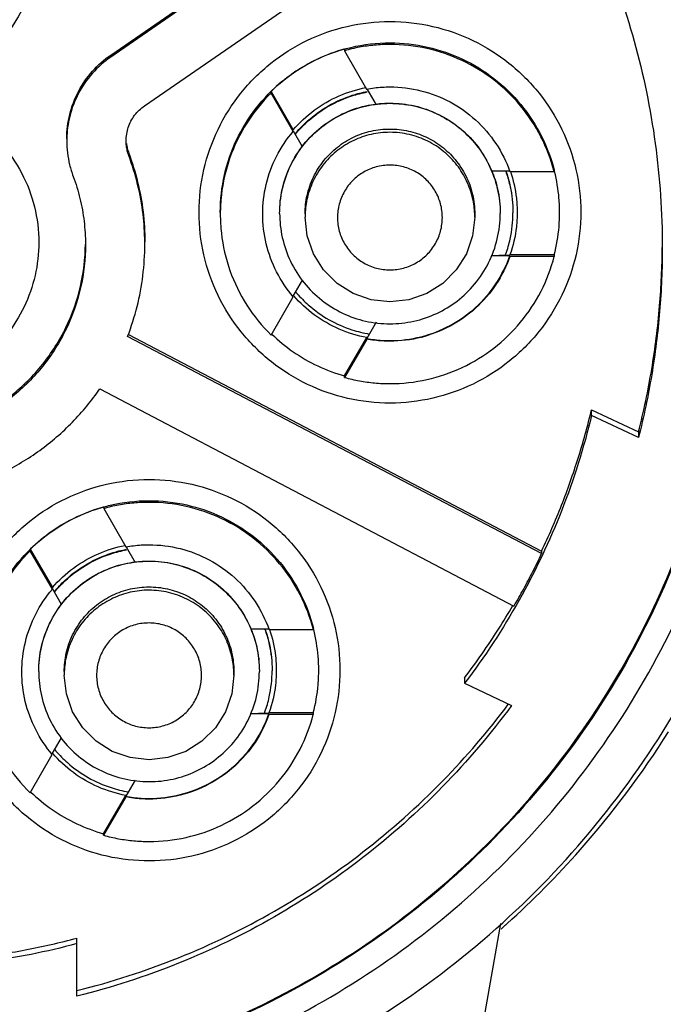
# Model space of a CAD drawing. Units: inches. Extents: x 1.2 to 15.8, y 0.3 to 10.5.
# Drawn here: x 13.5 to 13.6, y 6.3 to 6.5 of the extents above; entities that cross this region are included whole.
import ezdxf

# ---------------------------------------------------------------- set-up
doc = ezdxf.new("R2010")
doc.units = ezdxf.units.IN
doc.header["$LTSCALE"] = 0.935
doc.header["$MEASUREMENT"] = 0
doc.layers.get('0').update_dxf_attribs({"linetype": 'CONTINUOUS'})
doc.styles.get("Standard").update_dxf_attribs({"font": 'txt', "width": 0.8})
doc.dimstyles.new('DIMSTYLE_1', dxfattribs={"dimtxt": 0.1, "dimasz": 0.1875, "dimexe": 0.18, "dimexo": 0.0625, "dimgap": 0.09, "dimtad": 0, "dimtih": 1, "dimtoh": 1, "dimdec": 3, "dimlfac": 2, "dimzin": 4, "dimdsep": 46, "dimtxsty": 'STANDARD', "dimblk": 'CLOSED', "dimblk1": 'CLOSED', "dimblk2": 'CLOSED', "dimcen": 0.09, "dimadec": 0, "dimazin": 0, "dimtp": 0.005, "dimtm": 0.005, "dimtfac": 1, "dimtdec": 3, "dimtofl": 0, "dimtmove": 0, "dimatfit": 3, "dimldrblk": 'CLOSED', "dimfxl": 1, "dimtolj": 1, "dimtzin": 4, "dimarcsym": 0})

# ---------------------------------------------------------------- blocks, each defined once
blk = doc.blocks.new('_CLOSED')
at = {"color": 0, "linetype": 'BYBLOCK'}
for p, q in [((0, 0), (-1, 0.1667)), ((-1, 0.1667), (-1, -0.1667)), ((-1, -0.1667), (0, 0)), ((-1, 0), (0, 0))]:
    blk.add_line(p, q, dxfattribs=at)
blk = doc.blocks.new('*D21')
at = {"color": 2, "linetype": 'CONTINUOUS'}
for p, q in [((13.03796, 6.86207), (13.03796, 5.171)), ((13.03796, 6.86207), (13.03796, 5.171)), ((13.03796, 5.2335), (12.72796, 5.2335)), ((13.03796, 5.2335), (13.04416, 5.2335)), ((13.04416, 5.2335), (13.24416, 5.2335))]:
    blk.add_line(p, q, dxfattribs=at)
at = {"color": 2, "linetype": 'CONTINUOUS', "xscale": 0.1875, "yscale": 0.1875, "zscale": 0.1875}
blk.add_blockref('_CLOSED', (13.03796, 5.2335), dxfattribs=at)
at = {"color": 2, "linetype": 'CONTINUOUS', "xscale": 0.1875, "yscale": 0.1875, "zscale": 0.1875, "rotation": 180}
blk.add_blockref('_CLOSED', (13.03796, 5.2335), dxfattribs=at)
at = {"color": 2, "linetype": 'CONTINUOUS'}
for s, width, p in [('0%%d%%p10%%d SHAFT END MARK ', 0.804545, (13.29416, 5.1835)), ('(OR KEY) ORIENTATION FOR ', 0.8, (13.29416, 5.0335)), ('RESOLVER ANGLE= 0%%d', 0.792593, (13.29416, 4.8835))]:
    blk.add_text(s, height=0.1, dxfattribs=dict(at, width=width)).set_placement(p)

msp = doc.modelspace()

# ---------------------------------------------------------------- linework, layer by layer
at = {"color": 7, "linetype": 'CONTINUOUS'}
for p, q in [((13.4941, 6.50322), (13.5761, 6.55978)), ((13.57631, 6.55946), (13.4941, 6.50275)), ((13.50193, 6.4914), (13.58396, 6.54799)), ((13.54835, 6.50458), (13.54835, 6.50422)), ((13.54835, 6.50422), (13.55349, 6.49532)), ((13.4941, 6.50275), (13.4941, 6.50322)), ((13.5313, 6.49474), (13.53644, 6.48583)), ((13.5313, 6.49438), (13.5313, 6.49474)), ((13.55355, 6.49536), (13.55567, 6.49168)), ((13.53644, 6.48547), (13.5313, 6.49438)), ((13.53644, 6.48583), (13.53644, 6.48575)), ((13.53858, 6.48192), (13.53651, 6.48551)), ((13.49829, 6.47986), (13.49829, 6.48043)), ((13.5824, 6.4763), (13.58673, 6.4763)), ((13.58673, 6.47615), (13.59701, 6.47615)), ((13.53921, 6.46635), (13.53921, 6.46558)), ((13.57858, 6.46635), (13.57858, 6.46558)), ((13.58674, 6.45661), (13.58238, 6.45661)), ((13.59702, 6.45683), (13.58674, 6.45683)), ((13.58674, 6.45674), (13.58674, 6.45683)), ((13.58674, 6.45646), (13.58674, 6.45661)), ((13.59702, 6.45646), (13.58674, 6.45646)), ((13.59702, 6.45683), (13.59702, 6.45646)), ((13.53646, 6.44724), (13.5386, 6.45094)), ((13.53132, 6.43819), (13.53646, 6.4471)), ((13.55569, 6.44117), (13.55351, 6.43741)), ((13.5941, 6.38746), (13.49802, 6.4379)), ((13.49826, 6.43835), (13.5941, 6.38803)), ((13.54837, 6.42872), (13.55351, 6.43762)), ((13.55351, 6.43762), (13.55351, 6.43754)), ((13.55351, 6.43726), (13.54837, 6.42836)), ((13.55351, 6.43741), (13.55351, 6.43726)), ((13.54837, 6.42836), (13.54837, 6.42872)), ((13.49158, 6.42572), (13.58768, 6.37527)), ((13.60568, 6.42083), (13.61658, 6.41571)), ((13.60568, 6.41954), (13.60568, 6.42083)), ((13.61658, 6.41442), (13.60568, 6.41954)), ((13.61658, 6.41571), (13.61658, 6.41442)), ((13.49247, 6.39828), (13.49247, 6.39792)), ((13.49247, 6.39792), (13.49762, 6.38902)), ((13.47542, 6.38845), (13.48056, 6.37955)), ((13.47542, 6.38809), (13.47542, 6.38845)), ((13.48056, 6.37918), (13.47542, 6.38809)), ((13.49768, 6.38906), (13.4998, 6.38538)), ((13.5941, 6.38803), (13.5941, 6.38746)), ((13.48056, 6.37955), (13.48056, 6.37946)), ((13.4827, 6.37563), (13.48063, 6.37922)), ((13.52651, 6.36996), (13.53084, 6.36996)), ((13.53084, 6.36982), (13.54112, 6.36982)), ((13.54112, 6.36982), (13.54112, 6.37018)), ((13.48331, 6.36005), (13.48331, 6.35927)), ((13.52268, 6.36005), (13.52268, 6.35927)), ((13.57623, 6.35863), (13.57623, 6.35735)), ((13.57623, 6.35735), (13.58714, 6.35222)), ((13.53083, 6.35028), (13.52648, 6.35028)), ((13.54111, 6.35049), (13.53083, 6.35049)), ((13.53083, 6.35041), (13.53083, 6.35049)), ((13.53083, 6.35013), (13.53083, 6.35028)), ((13.54111, 6.35013), (13.53083, 6.35013)), ((13.54111, 6.35049), (13.54111, 6.35013)), ((13.48055, 6.34095), (13.48268, 6.34466)), ((13.4754, 6.3319), (13.48055, 6.34081)), ((13.49976, 6.33487), (13.49759, 6.3311)), ((13.49245, 6.32242), (13.49759, 6.33132)), ((13.49759, 6.33096), (13.49245, 6.32206)), ((13.49759, 6.33132), (13.49759, 6.33124)), ((13.49759, 6.3311), (13.49759, 6.33096)), ((13.49245, 6.32206), (13.49245, 6.32242)), ((13.581, 6.28092), (13.58461, 6.30156)), ((13.48627, 6.2847), (13.48627, 6.29819))]:
    msp.add_line(p, q, dxfattribs=at)
for points in [[(13.5589, 6.4459), (13.55452, 6.44639), (13.55035, 6.44785), (13.54662, 6.45019), (13.54351, 6.45331), (13.54116, 6.45704), (13.5397, 6.4612), (13.53921, 6.46558)], [(13.57858, 6.46558), (13.57809, 6.4612), (13.57663, 6.45704), (13.57429, 6.45331), (13.57117, 6.45019), (13.56744, 6.44785), (13.56328, 6.44639), (13.5589, 6.4459)], [(13.503, 6.33959), (13.49862, 6.34008), (13.49446, 6.34154), (13.49072, 6.34388), (13.48761, 6.347), (13.48526, 6.35073), (13.48381, 6.35489), (13.48331, 6.35927)], [(13.52268, 6.35927), (13.52219, 6.35489), (13.52073, 6.35073), (13.51839, 6.347), (13.51527, 6.34388), (13.51154, 6.34154), (13.50738, 6.34008), (13.503, 6.33959)]]:
    msp.add_lwpolyline(points, dxfattribs=at)
for points, knots in [([(13.70379, 6.4601), (13.70379, 6.47374), (13.70164, 6.50108), (13.69204, 6.54103), (13.67631, 6.579), (13.65484, 6.61404), (13.62815, 6.64529), (13.5969, 6.67198), (13.56186, 6.69345), (13.52389, 6.70918), (13.48394, 6.71877), (13.4566, 6.72092), (13.44296, 6.72092)], [0, 0, 0, 0, 0.1, 0.199999, 0.299999, 0.399999, 0.499998, 0.599999, 0.699999, 0.799999, 0.9, 1, 1, 1, 1]), ([(13.69985, 6.46008), (13.69984, 6.47349), (13.69774, 6.50039), (13.68831, 6.53972), (13.67285, 6.57707), (13.6517, 6.61162), (13.62535, 6.6425), (13.59437, 6.66893), (13.55966, 6.69013), (13.52212, 6.70558), (13.4827, 6.71495), (13.44237, 6.71802), (13.40211, 6.71477), (13.36288, 6.70528), (13.32562, 6.68979), (13.2912, 6.66866), (13.26047, 6.64238), (13.23427, 6.61168), (13.21319, 6.57729), (13.19771, 6.54), (13.18819, 6.50059), (13.18609, 6.47358), (13.18607, 6.46008)], [0, 0, 0, 0, 0.049894, 0.099909, 0.14991, 0.199692, 0.250024, 0.300359, 0.350603, 0.400747, 0.450788, 0.500741, 0.550632, 0.600482, 0.65032, 0.700192, 0.75015, 0.80016, 0.84973, 0.899659, 0.949784, 1, 1, 1, 1]), ([(13.44296, 6.67058), (13.45457, 6.67058), (13.47785, 6.66866), (13.51177, 6.66009), (13.54385, 6.64607), (13.57318, 6.62698), (13.59899, 6.60334), (13.62056, 6.57578), (13.63732, 6.54505), (13.64881, 6.512), (13.65276, 6.48898), (13.65377, 6.47741)], [0, 0, 0, 0, 0.111112, 0.222223, 0.333335, 0.444446, 0.555557, 0.666668, 0.777779, 0.888889, 1, 1, 1, 1]), ([(13.65457, 6.45856), (13.65457, 6.46963), (13.65283, 6.49181), (13.64504, 6.52422), (13.63228, 6.55503), (13.61486, 6.58346), (13.59321, 6.60881), (13.56785, 6.63046), (13.53943, 6.64789), (13.50862, 6.66065), (13.4762, 6.66843), (13.45403, 6.67017), (13.44296, 6.67017)], [0, 0, 0, 0, 0.1, 0.199999, 0.299999, 0.399999, 0.499998, 0.599999, 0.699999, 0.799999, 0.9, 1, 1, 1, 1]), ([(13.64473, 6.45852), (13.64472, 6.4691), (13.64306, 6.49029), (13.63561, 6.52123), (13.62343, 6.55059), (13.60683, 6.57765), (13.58622, 6.60178), (13.56209, 6.62239), (13.53503, 6.63899), (13.50567, 6.65117), (13.47473, 6.65862), (13.45354, 6.66028), (13.44296, 6.66029)], [0, 0, 0, 0, 0.100296, 0.200395, 0.300345, 0.400197, 0.499998, 0.5998, 0.699652, 0.799603, 0.899703, 1, 1, 1, 1]), ([(13.63882, 6.45852), (13.63882, 6.46826), (13.63736, 6.48779), (13.63083, 6.51643), (13.62011, 6.54377), (13.60541, 6.56925), (13.58703, 6.5923), (13.56534, 6.61239), (13.54089, 6.629), (13.51433, 6.6417), (13.4863, 6.65027), (13.45739, 6.65458), (13.42812, 6.65455), (13.39912, 6.65016), (13.37108, 6.6415), (13.34466, 6.62877), (13.32043, 6.61226), (13.29892, 6.59232), (13.28062, 6.56941), (13.26591, 6.54398), (13.25513, 6.5166), (13.24856, 6.48789), (13.24709, 6.46829), (13.24709, 6.45852)], [0, 0, 0, 0, 0.047517, 0.095176, 0.142846, 0.190292, 0.238203, 0.286162, 0.334044, 0.38187, 0.4293, 0.47656, 0.523992, 0.571578, 0.619163, 0.666679, 0.714177, 0.761703, 0.809258, 0.856777, 0.90452, 0.952292, 1, 1, 1, 1]), ([(13.44296, 6.6546), (13.45374, 6.6546), (13.47537, 6.65281), (13.50691, 6.64483), (13.53668, 6.63177), (13.56394, 6.61397), (13.58793, 6.59189), (13.60799, 6.56608), (13.62348, 6.53734), (13.634, 6.50651), (13.63839, 6.47988), (13.63904, 6.4638), (13.63904, 6.45852)], [0, 0, 0, 0, 0.105125, 0.210503, 0.315869, 0.420705, 0.526482, 0.632341, 0.737995, 0.843398, 0.948549, 1, 1, 1, 1]), ([(13.47741, 6.52959), (13.4774, 6.52701), (13.47683, 6.52184), (13.47424, 6.51449), (13.47011, 6.50793), (13.46463, 6.50244), (13.45806, 6.49831), (13.45072, 6.49573), (13.44554, 6.49516), (13.44296, 6.49515)], [0, 0, 0, 0, 0.143556, 0.286413, 0.42885, 0.571147, 0.713584, 0.856442, 1, 1, 1, 1]), ([(13.60753, 6.52928), (13.61072, 6.52186), (13.6161, 6.50656), (13.621, 6.48277), (13.62209, 6.46659), (13.62209, 6.45852)], [0, 0, 0, 0, 0.333328, 0.666673, 1, 1, 1, 1]), ([(13.5146, 6.4667), (13.51462, 6.47002), (13.51535, 6.47667), (13.51867, 6.48611), (13.52399, 6.49456), (13.53104, 6.5016), (13.53948, 6.50692), (13.54892, 6.51024), (13.55557, 6.51097), (13.5589, 6.51099)], [0, 0, 0, 0, 0.143556, 0.286413, 0.42885, 0.571147, 0.713584, 0.856442, 1, 1, 1, 1]), ([(13.5589, 6.51099), (13.56222, 6.51097), (13.56887, 6.51024), (13.57831, 6.50692), (13.58675, 6.5016), (13.5938, 6.49456), (13.59912, 6.48611), (13.60244, 6.47667), (13.60317, 6.47002), (13.60319, 6.4667)], [0, 0, 0, 0, 0.143558, 0.286416, 0.428853, 0.57115, 0.713587, 0.856444, 1, 1, 1, 1]), ([(13.51953, 6.46668), (13.51953, 6.4696), (13.52018, 6.47541), (13.52302, 6.48364), (13.52757, 6.49104), (13.53371, 6.49737), (13.54077, 6.50194), (13.54587, 6.50391), (13.54823, 6.50457)], [0, 0, 0, 0, 0.172515, 0.34045, 0.50904, 0.680063, 0.855586, 1, 1, 1, 1]), ([(13.54823, 6.50455), (13.54614, 6.50396), (13.54202, 6.50243), (13.5363, 6.49912), (13.53288, 6.49628), (13.5313, 6.49474)], [0, 0, 0, 0, 0.3291, 0.664564, 1, 1, 1, 1]), ([(13.5589, 6.50566), (13.55771, 6.50566), (13.55534, 6.50556), (13.55181, 6.50507), (13.54949, 6.50454), (13.54835, 6.50422)], [0, 0, 0, 0, 0.333331, 0.666669, 1, 1, 1, 1]), ([(13.5589, 6.50605), (13.56182, 6.50605), (13.56763, 6.50539), (13.57586, 6.50255), (13.58326, 6.498), (13.58959, 6.49186), (13.59432, 6.48456), (13.59633, 6.47916), (13.59702, 6.4765)], [0, 0, 0, 0, 0.169646, 0.334787, 0.500572, 0.66875, 0.841351, 1, 1, 1, 1]), ([(13.59701, 6.47615), (13.59629, 6.47894), (13.59423, 6.48437), (13.58944, 6.49163), (13.58319, 6.49767), (13.57578, 6.50221), (13.56756, 6.50503), (13.56178, 6.50566), (13.5589, 6.50566)], [0, 0, 0, 0, 0.166985, 0.333589, 0.499991, 0.666394, 0.833005, 1, 1, 1, 1]), ([(13.4839, 6.48377), (13.4839, 6.48567), (13.48436, 6.48949), (13.4864, 6.49486), (13.48966, 6.49959), (13.49254, 6.50214), (13.4941, 6.50322)], [0, 0, 0, 0, 0.24998, 0.499999, 0.750019, 1, 1, 1, 1]), ([(13.4941, 6.50275), (13.49254, 6.50167), (13.48966, 6.49912), (13.4864, 6.49439), (13.48441, 6.48916), (13.48393, 6.48551), (13.4839, 6.48377)], [0, 0, 0, 0, 0.255206, 0.510451, 0.765696, 1, 1, 1, 1]), ([(13.53644, 6.48583), (13.53789, 6.48752), (13.54118, 6.49059), (13.54695, 6.49393), (13.55118, 6.49524), (13.55331, 6.49565)], [0, 0, 0, 0, 0.336407, 0.672865, 1, 1, 1, 1]), ([(13.53715, 6.48519), (13.53797, 6.48616), (13.54024, 6.48851), (13.54455, 6.49159), (13.54932, 6.49374), (13.55243, 6.49453), (13.55361, 6.49475)], [0, 0, 0, 0, 0.19582, 0.504119, 0.815204, 1, 1, 1, 1]), ([(13.55349, 6.49532), (13.55408, 6.49543), (13.55528, 6.49562), (13.55708, 6.49578), (13.55829, 6.49582), (13.5589, 6.49582)], [0, 0, 0, 0, 0.333332, 0.666668, 1, 1, 1, 1]), ([(13.5589, 6.49582), (13.56132, 6.49582), (13.56617, 6.49522), (13.57299, 6.49258), (13.57897, 6.48836), (13.58373, 6.48281), (13.58592, 6.47843), (13.58673, 6.47615)], [0, 0, 0, 0, 0.200406, 0.400208, 0.599817, 0.79961, 1, 1, 1, 1]), ([(13.40851, 6.45971), (13.40852, 6.46248), (13.40918, 6.46805), (13.41217, 6.47589), (13.41692, 6.48277), (13.42317, 6.48832), (13.43056, 6.49221), (13.43868, 6.49423), (13.44704, 6.49426), (13.45516, 6.49228), (13.46259, 6.48843), (13.46889, 6.4829), (13.47371, 6.47598), (13.47673, 6.4681), (13.4774, 6.4625), (13.47741, 6.45971)], [0, 0, 0, 0, 0.077039, 0.154059, 0.230872, 0.307229, 0.384014, 0.460807, 0.537442, 0.614087, 0.690852, 0.767597, 0.845028, 0.922657, 1, 1, 1, 1]), ([(13.5313, 6.49438), (13.52917, 6.49228), (13.52538, 6.4876), (13.52145, 6.47951), (13.51978, 6.47222), (13.51953, 6.46777), (13.51953, 6.46629)], [0, 0, 0, 0, 0.287272, 0.573112, 0.858091, 1, 1, 1, 1]), ([(13.5372, 6.48513), (13.53805, 6.48613), (13.54036, 6.48848), (13.54463, 6.49154), (13.54936, 6.49363), (13.55243, 6.49441), (13.55363, 6.49464)], [0, 0, 0, 0, 0.202617, 0.510052, 0.810466, 1, 1, 1, 1]), ([(13.49768, 6.4833), (13.49768, 6.48435), (13.49802, 6.48648), (13.49951, 6.48932), (13.50106, 6.49081), (13.50193, 6.4914)], [0, 0, 0, 0, 0.3333, 0.666699, 1, 1, 1, 1]), ([(13.5333, 6.46641), (13.5333, 6.46827), (13.53372, 6.4721), (13.53563, 6.47762), (13.53878, 6.4826), (13.54293, 6.48669), (13.54781, 6.48971), (13.5532, 6.49158), (13.55886, 6.49221), (13.56449, 6.4916), (13.56982, 6.48978), (13.57463, 6.48686), (13.57877, 6.48288), (13.582, 6.47795), (13.58403, 6.47234), (13.58449, 6.46837), (13.58449, 6.46641)], [0, 0, 0, 0, 0.069721, 0.142592, 0.216408, 0.287989, 0.358653, 0.429179, 0.499717, 0.569823, 0.639278, 0.70839, 0.778764, 0.852216, 0.9267, 1, 1, 1, 1]), ([(13.5333, 6.46644), (13.5333, 6.46837), (13.53371, 6.47221), (13.53566, 6.47768), (13.53872, 6.48256), (13.54283, 6.48666), (13.54771, 6.4897), (13.55214, 6.49127), (13.55483, 6.49174), (13.55565, 6.49184)], [0, 0, 0, 0, 0.15696, 0.31045, 0.468688, 0.621035, 0.778649, 0.932818, 1, 1, 1, 1]), ([(13.55565, 6.49184), (13.55673, 6.49197), (13.55975, 6.49215), (13.56465, 6.49163), (13.57012, 6.48968), (13.57499, 6.48663), (13.5791, 6.48253), (13.58136, 6.4789), (13.58234, 6.47674), (13.58251, 6.47634)], [0, 0, 0, 0, 0.097734, 0.271584, 0.44148, 0.617139, 0.786265, 0.961215, 1, 1, 1, 1]), ([(13.53921, 6.46635), (13.53921, 6.46779), (13.53953, 6.47073), (13.541, 6.47497), (13.54343, 6.4788), (13.54662, 6.48195), (13.55037, 6.48428), (13.55452, 6.48571), (13.55887, 6.4862), (13.5632, 6.48572), (13.5673, 6.48433), (13.571, 6.48208), (13.57418, 6.47902), (13.57666, 6.47523), (13.57823, 6.47091), (13.57858, 6.46786), (13.57858, 6.46635)], [0, 0, 0, 0, 0.069721, 0.142592, 0.216408, 0.287989, 0.358653, 0.429179, 0.499717, 0.569823, 0.639278, 0.70839, 0.778764, 0.852216, 0.9267, 1, 1, 1, 1]), ([(13.4839, 6.4833), (13.4839, 6.48237), (13.48401, 6.48049), (13.48451, 6.47772), (13.48506, 6.47593), (13.48538, 6.47505)], [0, 0, 0, 0, 0.333329, 0.666671, 1, 1, 1, 1]), ([(13.49829, 6.47986), (13.49816, 6.48023), (13.49793, 6.48098), (13.49772, 6.48213), (13.49768, 6.48291), (13.49768, 6.4833)], [0, 0, 0, 0, 0.333329, 0.666671, 1, 1, 1, 1]), ([(13.52937, 6.46629), (13.52937, 6.46861), (13.52991, 6.47324), (13.53233, 6.47981), (13.53494, 6.48371), (13.53644, 6.48547)], [0, 0, 0, 0, 0.332266, 0.665691, 1, 1, 1, 1]), ([(13.5589, 6.48527), (13.55743, 6.48527), (13.55453, 6.48494), (13.55042, 6.48352), (13.54671, 6.48125), (13.54355, 6.47817), (13.54111, 6.47441), (13.53965, 6.47037), (13.53927, 6.46761), (13.53923, 6.46635)], [0, 0, 0, 0, 0.1459, 0.288045, 0.430832, 0.575652, 0.724312, 0.874338, 1, 1, 1, 1]), ([(13.57857, 6.46635), (13.57852, 6.46756), (13.57817, 6.47019), (13.57683, 6.47406), (13.57456, 6.47776), (13.57149, 6.48093), (13.56772, 6.48337), (13.56344, 6.48491), (13.56041, 6.48527), (13.5589, 6.48527)], [0, 0, 0, 0, 0.120448, 0.262594, 0.405383, 0.550206, 0.698869, 0.848899, 1, 1, 1, 1]), ([(13.49774, 6.4827), (13.49779, 6.48231), (13.49793, 6.48154), (13.49816, 6.4808), (13.49829, 6.48043)], [0, 0, 0, 0, 0.50001, 1, 1, 1, 1]), ([(13.49829, 6.48043), (13.49911, 6.47824), (13.50049, 6.47375), (13.50173, 6.46683), (13.50201, 6.46215), (13.50201, 6.45981)], [0, 0, 0, 0, 0.333329, 0.666671, 1, 1, 1, 1]), ([(13.50201, 6.45981), (13.50199, 6.46196), (13.5017, 6.46645), (13.50049, 6.47319), (13.49911, 6.47767), (13.49829, 6.47986)], [0, 0, 0, 0, 0.314942, 0.657478, 1, 1, 1, 1]), ([(13.5589, 6.47766), (13.55783, 6.47766), (13.55569, 6.47739), (13.55273, 6.47614), (13.55018, 6.4742), (13.54824, 6.47163), (13.54699, 6.46867), (13.5466, 6.46548), (13.547, 6.4623), (13.54825, 6.45934), (13.55019, 6.45678), (13.55275, 6.45484), (13.55571, 6.45359), (13.55784, 6.45333), (13.5589, 6.45333)], [0, 0, 0, 0, 0.083856, 0.166928, 0.250542, 0.33348, 0.417132, 0.500152, 0.583699, 0.66683, 0.75024, 0.833198, 0.916871, 1, 1, 1, 1]), ([(13.57106, 6.4655), (13.57106, 6.46655), (13.57078, 6.46868), (13.56955, 6.47165), (13.56759, 6.4742), (13.56504, 6.47616), (13.56208, 6.47738), (13.55995, 6.47766), (13.5589, 6.47766)], [0, 0, 0, 0, 0.166609, 0.333542, 0.500202, 0.666959, 0.833798, 1, 1, 1, 1]), ([(13.48538, 6.47505), (13.48601, 6.47337), (13.48706, 6.46993), (13.48802, 6.46463), (13.48823, 6.46103), (13.48823, 6.45924)], [0, 0, 0, 0, 0.333329, 0.666671, 1, 1, 1, 1]), ([(13.58251, 6.47634), (13.58308, 6.47498), (13.58413, 6.47175), (13.58449, 6.46835), (13.58449, 6.46644)], [0, 0, 0, 0, 0.43457, 1, 1, 1, 1]), ([(13.58589, 6.47587), (13.58625, 6.47482), (13.58709, 6.47181), (13.58744, 6.46869), (13.58744, 6.46668)], [0, 0, 0, 0, 0.355797, 1, 1, 1, 1]), ([(13.58593, 6.47589), (13.5863, 6.47482), (13.58713, 6.47181), (13.58744, 6.46867), (13.58744, 6.46668)], [0, 0, 0, 0, 0.3611, 1, 1, 1, 1]), ([(13.58684, 6.47618), (13.58752, 6.47418), (13.58824, 6.47101), (13.58842, 6.46777), (13.58842, 6.46665)], [0, 0, 0, 0, 0.653629, 1, 1, 1, 1]), ([(13.59827, 6.46665), (13.59827, 6.46776), (13.59813, 6.47097), (13.5976, 6.47414), (13.5971, 6.47617)], [0, 0, 0, 0, 0.346613, 1, 1, 1, 1]), ([(13.60319, 6.4667), (13.60318, 6.46339), (13.60244, 6.45675), (13.59913, 6.44732), (13.59383, 6.43887), (13.58679, 6.43181), (13.57834, 6.42649), (13.56891, 6.42317), (13.55898, 6.42203), (13.54905, 6.42313), (13.53962, 6.42641), (13.53116, 6.43169), (13.52406, 6.43874), (13.5187, 6.44722), (13.51536, 6.4567), (13.51461, 6.46337), (13.5146, 6.4667)], [0, 0, 0, 0, 0.071455, 0.142916, 0.214238, 0.285155, 0.356564, 0.428062, 0.499437, 0.570727, 0.642026, 0.713371, 0.784535, 0.856295, 0.928229, 1, 1, 1, 1]), ([(13.51953, 6.46629), (13.51953, 6.46481), (13.51978, 6.46035), (13.52146, 6.45305), (13.5254, 6.44496), (13.52919, 6.44029), (13.53132, 6.43819)], [0, 0, 0, 0, 0.142657, 0.427387, 0.712979, 1, 1, 1, 1]), ([(13.53646, 6.4471), (13.53495, 6.44886), (13.53235, 6.45275), (13.52992, 6.45933), (13.52937, 6.46397), (13.52937, 6.46629)], [0, 0, 0, 0, 0.333846, 0.666818, 1, 1, 1, 1]), ([(13.5333, 6.46641), (13.5333, 6.46455), (13.53372, 6.46072), (13.53563, 6.4552), (13.53878, 6.45022), (13.54293, 6.44613), (13.54781, 6.44311), (13.5532, 6.44124), (13.55886, 6.44061), (13.56449, 6.44122), (13.56982, 6.44304), (13.57463, 6.44596), (13.57877, 6.44994), (13.582, 6.45487), (13.58403, 6.46048), (13.58449, 6.46445), (13.58449, 6.46641)], [0, 0, 0, 0, 0.069721, 0.142592, 0.216408, 0.287989, 0.358653, 0.429179, 0.499717, 0.569823, 0.639278, 0.70839, 0.778764, 0.852216, 0.9267, 1, 1, 1, 1]), ([(13.5589, 6.45333), (13.55995, 6.45333), (13.56208, 6.45361), (13.56505, 6.45484), (13.5676, 6.4568), (13.56956, 6.45935), (13.57078, 6.46231), (13.57106, 6.46444), (13.57106, 6.4655)], [0, 0, 0, 0, 0.166611, 0.333544, 0.500205, 0.666962, 0.833799, 1, 1, 1, 1]), ([(13.58581, 6.45705), (13.58621, 6.45818), (13.5871, 6.4613), (13.58744, 6.46454), (13.58744, 6.46658)], [0, 0, 0, 0, 0.368598, 1, 1, 1, 1]), ([(13.58842, 6.46665), (13.58842, 6.46554), (13.58823, 6.4622), (13.58748, 6.45892), (13.58674, 6.45683)], [0, 0, 0, 0, 0.332436, 1, 1, 1, 1]), ([(13.59702, 6.45683), (13.59757, 6.45896), (13.59813, 6.46224), (13.59827, 6.46555), (13.59827, 6.46665)], [0, 0, 0, 0, 0.66756, 1, 1, 1, 1]), ([(13.24709, 6.45852), (13.24709, 6.44878), (13.24855, 6.42925), (13.25508, 6.40061), (13.26581, 6.37327), (13.28051, 6.34779), (13.29889, 6.32474), (13.32058, 6.30464), (13.34503, 6.28804), (13.37159, 6.27533), (13.39962, 6.26677), (13.42853, 6.26246), (13.45779, 6.26249), (13.4868, 6.26687), (13.51484, 6.27554), (13.54126, 6.28827), (13.56548, 6.30478), (13.58699, 6.32471), (13.6053, 6.34763), (13.62001, 6.37306), (13.63078, 6.40043), (13.63735, 6.42915), (13.63882, 6.44874), (13.63882, 6.45852)], [0, 0, 0, 0, 0.047517, 0.095176, 0.142846, 0.190292, 0.238203, 0.286162, 0.334044, 0.38187, 0.4293, 0.47656, 0.523992, 0.571578, 0.619163, 0.666679, 0.714177, 0.761703, 0.809258, 0.856777, 0.90452, 0.952292, 1, 1, 1, 1]), ([(13.48823, 6.45924), (13.48823, 6.45586), (13.48747, 6.44907), (13.48409, 6.43943), (13.47867, 6.43079), (13.47147, 6.42358), (13.46284, 6.41814), (13.45319, 6.41475), (13.44304, 6.41358), (13.43289, 6.41471), (13.42325, 6.41806), (13.4146, 6.42346), (13.40735, 6.43066), (13.40187, 6.43933), (13.39845, 6.44902), (13.39768, 6.45584), (13.39768, 6.45924)], [0, 0, 0, 0, 0.071461, 0.142931, 0.214251, 0.285176, 0.356595, 0.428088, 0.499461, 0.57075, 0.64204, 0.713383, 0.784539, 0.856283, 0.92822, 1, 1, 1, 1]), ([(13.39769, 6.45925), (13.39772, 6.45602), (13.3985, 6.4494), (13.40182, 6.4399), (13.40725, 6.43127), (13.41445, 6.42405), (13.42308, 6.41861), (13.43273, 6.41522), (13.44288, 6.41406), (13.45302, 6.41518), (13.46266, 6.41853), (13.47132, 6.42393), (13.47857, 6.43114), (13.48405, 6.4398), (13.48741, 6.44934), (13.4882, 6.456), (13.48823, 6.45925)], [0, 0, 0, 0, 0.068623, 0.140566, 0.212358, 0.283753, 0.355645, 0.427612, 0.499458, 0.571218, 0.64298, 0.714796, 0.786423, 0.858643, 0.931056, 1, 1, 1, 1]), ([(13.47741, 6.45971), (13.4774, 6.45713), (13.47683, 6.45195), (13.47424, 6.44461), (13.47011, 6.43804), (13.46463, 6.43256), (13.45806, 6.42843), (13.45072, 6.42584), (13.44554, 6.42527), (13.44296, 6.42526)], [0, 0, 0, 0, 0.143556, 0.286413, 0.42885, 0.571147, 0.713584, 0.856442, 1, 1, 1, 1]), ([(13.44296, 6.24695), (13.45403, 6.24695), (13.4762, 6.24869), (13.50862, 6.25648), (13.53943, 6.26924), (13.56785, 6.28666), (13.59321, 6.30831), (13.61486, 6.33367), (13.63228, 6.3621), (13.64504, 6.3929), (13.65283, 6.42532), (13.65457, 6.44749), (13.65457, 6.45856)], [0, 0, 0, 0, 0.1, 0.200001, 0.300001, 0.400001, 0.500002, 0.600001, 0.700001, 0.800001, 0.9, 1, 1, 1, 1]), ([(13.44296, 6.25675), (13.45354, 6.25676), (13.47473, 6.25841), (13.50567, 6.26587), (13.53503, 6.27805), (13.56209, 6.29465), (13.58622, 6.31526), (13.60683, 6.33939), (13.62343, 6.36645), (13.63561, 6.39581), (13.64306, 6.42675), (13.64472, 6.44793), (13.64473, 6.45852)], [0, 0, 0, 0, 0.100297, 0.200397, 0.300348, 0.4002, 0.500002, 0.599803, 0.699655, 0.799605, 0.899704, 1, 1, 1, 1]), ([(13.49802, 6.4379), (13.4989, 6.44016), (13.50037, 6.4448), (13.50171, 6.45196), (13.50201, 6.45682), (13.50201, 6.45924)], [0, 0, 0, 0, 0.333329, 0.666672, 1, 1, 1, 1]), ([(13.57358, 6.23888), (13.58449, 6.24534), (13.60541, 6.25986), (13.63318, 6.28604), (13.6568, 6.31604), (13.67572, 6.34919), (13.68955, 6.38478), (13.69797, 6.42201), (13.69984, 6.4474), (13.69985, 6.46008)], [0, 0, 0, 0, 0.142853, 0.285711, 0.428571, 0.571431, 0.714291, 0.857148, 1, 1, 1, 1]), ([(13.57558, 6.23551), (13.58666, 6.24205), (13.6079, 6.25681), (13.6361, 6.28339), (13.66008, 6.31385), (13.67929, 6.34751), (13.69333, 6.38364), (13.70187, 6.42144), (13.70379, 6.44723), (13.70379, 6.4601)], [0, 0, 0, 0, 0.142857, 0.285715, 0.428572, 0.571429, 0.714286, 0.857143, 1, 1, 1, 1]), ([(13.61658, 6.41571), (13.6178, 6.42051), (13.61984, 6.43021), (13.62163, 6.44453), (13.62206, 6.454), (13.62209, 6.45852)], [0, 0, 0, 0, 0.343245, 0.686498, 1, 1, 1, 1]), ([(13.62209, 6.45852), (13.62209, 6.45357), (13.62168, 6.44367), (13.61984, 6.42892), (13.6178, 6.41922), (13.61658, 6.41442)], [0, 0, 0, 0, 0.333331, 0.666669, 1, 1, 1, 1]), ([(13.5589, 6.43691), (13.56132, 6.43691), (13.56618, 6.43751), (13.573, 6.44016), (13.57898, 6.44439), (13.58375, 6.44994), (13.58593, 6.45433), (13.58674, 6.45661)], [0, 0, 0, 0, 0.200407, 0.400208, 0.599817, 0.79961, 1, 1, 1, 1]), ([(13.5589, 6.42692), (13.56178, 6.42692), (13.56756, 6.42756), (13.57579, 6.43038), (13.5832, 6.43492), (13.58945, 6.44097), (13.59424, 6.44823), (13.5963, 6.45367), (13.59702, 6.45646)], [0, 0, 0, 0, 0.166986, 0.333592, 0.499993, 0.666396, 0.833006, 1, 1, 1, 1]), ([(13.58674, 6.45646), (13.58593, 6.45418), (13.58375, 6.4498), (13.57898, 6.44424), (13.573, 6.44002), (13.56618, 6.43737), (13.56132, 6.43677), (13.5589, 6.43677)], [0, 0, 0, 0, 0.200405, 0.400206, 0.599815, 0.799608, 1, 1, 1, 1]), ([(13.58241, 6.45669), (13.58276, 6.4567), (13.5842, 6.45671), (13.58564, 6.45673), (13.58674, 6.45674)], [0, 0, 0, 0, 0.236818, 1, 1, 1, 1]), ([(13.63895, 6.45241), (13.63884, 6.44895), (13.63802, 6.43474), (13.63387, 6.41001), (13.62332, 6.37935), (13.60788, 6.35081), (13.58793, 6.32517), (13.56407, 6.30318), (13.53691, 6.2854), (13.50716, 6.27229), (13.47854, 6.26501), (13.45998, 6.26302), (13.45223, 6.26266)], [0, 0, 0, 0, 0.035441, 0.145842, 0.256238, 0.366731, 0.47743, 0.588198, 0.698241, 0.809138, 0.920382, 1, 1, 1, 1]), ([(13.55351, 6.43762), (13.55133, 6.43803), (13.54703, 6.43934), (13.54127, 6.44266), (13.53803, 6.44565), (13.53662, 6.44727)], [0, 0, 0, 0, 0.337436, 0.674922, 1, 1, 1, 1]), ([(13.53732, 6.44788), (13.53814, 6.44694), (13.54041, 6.44464), (13.54463, 6.44161), (13.54951, 6.43946), (13.55274, 6.43867), (13.55409, 6.43844)], [0, 0, 0, 0, 0.190395, 0.493353, 0.789394, 1, 1, 1, 1]), ([(13.53149, 6.43839), (13.53302, 6.43691), (13.53638, 6.43414), (13.54208, 6.43085), (13.54624, 6.42931), (13.54837, 6.42872)], [0, 0, 0, 0, 0.325539, 0.662783, 1, 1, 1, 1]), ([(13.55351, 6.43741), (13.5541, 6.4373), (13.55529, 6.43711), (13.55709, 6.43695), (13.55829, 6.43691), (13.5589, 6.43691)], [0, 0, 0, 0, 0.333332, 0.666668, 1, 1, 1, 1]), ([(13.5589, 6.43677), (13.55829, 6.43677), (13.55709, 6.4368), (13.55529, 6.43697), (13.5541, 6.43715), (13.55351, 6.43726)], [0, 0, 0, 0, 0.333332, 0.666668, 1, 1, 1, 1]), ([(13.54837, 6.42836), (13.54951, 6.42804), (13.55182, 6.42751), (13.55534, 6.42703), (13.55771, 6.42692), (13.5589, 6.42692)], [0, 0, 0, 0, 0.333331, 0.666669, 1, 1, 1, 1]), ([(13.44985, 6.40059), (13.45317, 6.40098), (13.45976, 6.40233), (13.46915, 6.40599), (13.47778, 6.41119), (13.48541, 6.41778), (13.48968, 6.42297), (13.49158, 6.42572)], [0, 0, 0, 0, 0.199992, 0.399996, 0.600005, 0.800009, 1, 1, 1, 1]), ([(13.60568, 6.41954), (13.60389, 6.41206), (13.59926, 6.39732), (13.58935, 6.37639), (13.58088, 6.36347), (13.57623, 6.35735)], [0, 0, 0, 0, 0.333327, 0.666672, 1, 1, 1, 1]), ([(13.5941, 6.38803), (13.59576, 6.39153), (13.59884, 6.39864), (13.60271, 6.4096), (13.60478, 6.41707), (13.60568, 6.42083)], [0, 0, 0, 0, 0.333332, 0.666668, 1, 1, 1, 1]), ([(13.45871, 6.36039), (13.45872, 6.36371), (13.45945, 6.37036), (13.46278, 6.3798), (13.46809, 6.38825), (13.47514, 6.3953), (13.48358, 6.40061), (13.49302, 6.40393), (13.49968, 6.40467), (13.503, 6.40468)], [0, 0, 0, 0, 0.143556, 0.286413, 0.42885, 0.571147, 0.713584, 0.856442, 1, 1, 1, 1]), ([(13.503, 6.40468), (13.50632, 6.40467), (13.51297, 6.40393), (13.52241, 6.40061), (13.53086, 6.3953), (13.53791, 6.38825), (13.54322, 6.3798), (13.54654, 6.37036), (13.54728, 6.36371), (13.54729, 6.36039)], [0, 0, 0, 0, 0.143558, 0.286416, 0.428853, 0.57115, 0.713587, 0.856444, 1, 1, 1, 1]), ([(13.503, 6.39936), (13.50181, 6.39936), (13.49945, 6.39925), (13.49593, 6.39877), (13.49361, 6.39824), (13.49247, 6.39792)], [0, 0, 0, 0, 0.333331, 0.666669, 1, 1, 1, 1]), ([(13.503, 6.39974), (13.50593, 6.39974), (13.51173, 6.39909), (13.51996, 6.39624), (13.52736, 6.3917), (13.53369, 6.38555), (13.53843, 6.37825), (13.54044, 6.37284), (13.54113, 6.37017)], [0, 0, 0, 0, 0.169558, 0.334614, 0.500313, 0.668403, 0.840915, 1, 1, 1, 1]), ([(13.54112, 6.36982), (13.5404, 6.37261), (13.53834, 6.37805), (13.53355, 6.38531), (13.52731, 6.39136), (13.51989, 6.3959), (13.51166, 6.39872), (13.50588, 6.39936), (13.503, 6.39936)], [0, 0, 0, 0, 0.166985, 0.33359, 0.499991, 0.666394, 0.833005, 1, 1, 1, 1]), ([(13.46363, 6.36037), (13.46363, 6.3633), (13.46428, 6.3691), (13.46712, 6.37733), (13.47167, 6.38473), (13.47781, 6.39106), (13.48488, 6.39564), (13.48999, 6.39761), (13.49236, 6.39827)], [0, 0, 0, 0, 0.172424, 0.340269, 0.50877, 0.679702, 0.855132, 1, 1, 1, 1]), ([(13.49235, 6.39825), (13.49027, 6.39766), (13.48615, 6.39613), (13.48042, 6.39283), (13.477, 6.38999), (13.47542, 6.38845)], [0, 0, 0, 0, 0.329108, 0.664568, 1, 1, 1, 1]), ([(13.47542, 6.38809), (13.47329, 6.38599), (13.4695, 6.38132), (13.46556, 6.37323), (13.46388, 6.36593), (13.46363, 6.36147), (13.46363, 6.35999)], [0, 0, 0, 0, 0.287021, 0.572613, 0.857343, 1, 1, 1, 1]), ([(13.48056, 6.37955), (13.48201, 6.38124), (13.4853, 6.3843), (13.49107, 6.38763), (13.49531, 6.38894), (13.49743, 6.38935)], [0, 0, 0, 0, 0.336408, 0.672867, 1, 1, 1, 1]), ([(13.48127, 6.37891), (13.48208, 6.37986), (13.48435, 6.3822), (13.48865, 6.38528), (13.49344, 6.38744), (13.49657, 6.38823), (13.49777, 6.38845)], [0, 0, 0, 0, 0.194074, 0.501894, 0.812495, 1, 1, 1, 1]), ([(13.48128, 6.3788), (13.48214, 6.3798), (13.48445, 6.38217), (13.48874, 6.38523), (13.49348, 6.38733), (13.49657, 6.38811), (13.49779, 6.38834)], [0, 0, 0, 0, 0.203378, 0.509363, 0.80836, 1, 1, 1, 1]), ([(13.49762, 6.38902), (13.49821, 6.38913), (13.4994, 6.38931), (13.50119, 6.38948), (13.5024, 6.38951), (13.503, 6.38951)], [0, 0, 0, 0, 0.333332, 0.666668, 1, 1, 1, 1]), ([(13.503, 6.38951), (13.50542, 6.38951), (13.51028, 6.38891), (13.51711, 6.38626), (13.52308, 6.38204), (13.52785, 6.37648), (13.53003, 6.3721), (13.53084, 6.36982)], [0, 0, 0, 0, 0.200407, 0.400208, 0.599817, 0.79961, 1, 1, 1, 1]), ([(13.58768, 6.37527), (13.58845, 6.37659), (13.58995, 6.37926), (13.59209, 6.38333), (13.59345, 6.38608), (13.5941, 6.38746)], [0, 0, 0, 0, 0.333333, 0.666667, 1, 1, 1, 1]), ([(13.4774, 6.3601), (13.4774, 6.36197), (13.47782, 6.36579), (13.47973, 6.37131), (13.48288, 6.37629), (13.48703, 6.38038), (13.49191, 6.3834), (13.4973, 6.38527), (13.50296, 6.38591), (13.50859, 6.38529), (13.51392, 6.38347), (13.51873, 6.38055), (13.52288, 6.37657), (13.5261, 6.37164), (13.52814, 6.36603), (13.52859, 6.36206), (13.52859, 6.3601)], [0, 0, 0, 0, 0.069721, 0.142592, 0.216408, 0.287989, 0.358653, 0.429179, 0.499717, 0.569823, 0.639278, 0.70839, 0.778764, 0.852216, 0.9267, 1, 1, 1, 1]), ([(13.4774, 6.36013), (13.4774, 6.36206), (13.47781, 6.3659), (13.47977, 6.37137), (13.48282, 6.37625), (13.48693, 6.38035), (13.49181, 6.38339), (13.49625, 6.38496), (13.49895, 6.38543), (13.49978, 6.38553)], [0, 0, 0, 0, 0.156838, 0.310207, 0.468322, 0.620549, 0.77804, 0.932089, 1, 1, 1, 1]), ([(13.49978, 6.38553), (13.50085, 6.38566), (13.50386, 6.38584), (13.50875, 6.38532), (13.51422, 6.38337), (13.51909, 6.38033), (13.5232, 6.37622), (13.52547, 6.37258), (13.52645, 6.37041), (13.52662, 6.37001)], [0, 0, 0, 0, 0.096868, 0.270724, 0.440626, 0.61629, 0.785421, 0.960376, 1, 1, 1, 1]), ([(13.47347, 6.35999), (13.47347, 6.36231), (13.47402, 6.36695), (13.47645, 6.37353), (13.47905, 6.37742), (13.48056, 6.37918)], [0, 0, 0, 0, 0.333149, 0.666133, 1, 1, 1, 1]), ([(13.48331, 6.36005), (13.48331, 6.36148), (13.48364, 6.36442), (13.48511, 6.36867), (13.48753, 6.37249), (13.49072, 6.37564), (13.49447, 6.37797), (13.49862, 6.3794), (13.50297, 6.37989), (13.5073, 6.37942), (13.5114, 6.37802), (13.5151, 6.37577), (13.51828, 6.37271), (13.52077, 6.36892), (13.52233, 6.36461), (13.52268, 6.36155), (13.52268, 6.36005)], [0, 0, 0, 0, 0.069721, 0.142592, 0.216408, 0.287989, 0.358653, 0.429179, 0.499717, 0.569823, 0.639278, 0.70839, 0.778764, 0.852216, 0.9267, 1, 1, 1, 1]), ([(13.503, 6.37896), (13.50153, 6.37896), (13.49863, 6.37863), (13.49452, 6.37721), (13.49082, 6.37494), (13.48765, 6.37187), (13.48521, 6.3681), (13.48375, 6.36406), (13.48338, 6.3613), (13.48333, 6.36004)], [0, 0, 0, 0, 0.1459, 0.288045, 0.430832, 0.575652, 0.724312, 0.874338, 1, 1, 1, 1]), ([(13.52267, 6.36004), (13.52262, 6.36125), (13.52227, 6.36388), (13.52094, 6.36775), (13.51866, 6.37145), (13.51559, 6.37462), (13.51182, 6.37706), (13.50755, 6.37861), (13.50451, 6.37896), (13.503, 6.37896)], [0, 0, 0, 0, 0.120448, 0.262594, 0.405383, 0.550206, 0.698869, 0.848899, 1, 1, 1, 1]), ([(13.57623, 6.35863), (13.57762, 6.36046), (13.58032, 6.36418), (13.58405, 6.36979), (13.58636, 6.37357), (13.58744, 6.37542)], [0, 0, 0, 0, 0.341326, 0.682654, 1, 1, 1, 1]), ([(13.503, 6.37135), (13.50193, 6.37135), (13.4998, 6.37109), (13.49683, 6.36983), (13.49428, 6.36789), (13.49234, 6.36532), (13.49109, 6.36237), (13.4907, 6.35917), (13.4911, 6.35599), (13.49235, 6.35303), (13.49429, 6.35047), (13.49685, 6.34853), (13.49981, 6.34729), (13.50194, 6.34702), (13.503, 6.34702)], [0, 0, 0, 0, 0.083856, 0.166928, 0.250542, 0.33348, 0.417132, 0.500152, 0.583699, 0.66683, 0.75024, 0.833198, 0.916871, 1, 1, 1, 1]), ([(13.51516, 6.35919), (13.51516, 6.36025), (13.51488, 6.36237), (13.51365, 6.36534), (13.5117, 6.36789), (13.50914, 6.36985), (13.50618, 6.37107), (13.50405, 6.37135), (13.503, 6.37135)], [0, 0, 0, 0, 0.166609, 0.333542, 0.500202, 0.666959, 0.833798, 1, 1, 1, 1]), ([(13.52662, 6.37001), (13.52719, 6.36866), (13.52824, 6.36543), (13.52859, 6.36204), (13.52859, 6.36013)], [0, 0, 0, 0, 0.433015, 1, 1, 1, 1]), ([(13.53, 6.36953), (13.53036, 6.36849), (13.5312, 6.36549), (13.53154, 6.36238), (13.53155, 6.36037)], [0, 0, 0, 0, 0.353864, 1, 1, 1, 1]), ([(13.53004, 6.36956), (13.5304, 6.3685), (13.53124, 6.36549), (13.53155, 6.36237), (13.53155, 6.36037)], [0, 0, 0, 0, 0.359189, 1, 1, 1, 1]), ([(13.53096, 6.36985), (13.53163, 6.36785), (13.53234, 6.36468), (13.53253, 6.36146), (13.53253, 6.36035)], [0, 0, 0, 0, 0.655516, 1, 1, 1, 1]), ([(13.54237, 6.36035), (13.54237, 6.36145), (13.54223, 6.36464), (13.54171, 6.3678), (13.54121, 6.36983)], [0, 0, 0, 0, 0.344761, 1, 1, 1, 1]), ([(13.54729, 6.36039), (13.54728, 6.35708), (13.54655, 6.35044), (13.54324, 6.34101), (13.53793, 6.33256), (13.53089, 6.32551), (13.52245, 6.32018), (13.51301, 6.31686), (13.50308, 6.31573), (13.49316, 6.31682), (13.48372, 6.3201), (13.47526, 6.32539), (13.46816, 6.33243), (13.4628, 6.34091), (13.45946, 6.35039), (13.45871, 6.35707), (13.45871, 6.36039)], [0, 0, 0, 0, 0.071455, 0.142916, 0.214238, 0.285155, 0.356564, 0.428062, 0.499437, 0.570727, 0.642026, 0.713371, 0.784535, 0.856295, 0.928229, 1, 1, 1, 1]), ([(13.46363, 6.35999), (13.46363, 6.35851), (13.46388, 6.35406), (13.46555, 6.34677), (13.46949, 6.33868), (13.47327, 6.334), (13.4754, 6.3319)], [0, 0, 0, 0, 0.141909, 0.426888, 0.712728, 1, 1, 1, 1]), ([(13.48055, 6.34081), (13.47904, 6.34257), (13.47644, 6.34647), (13.47402, 6.35304), (13.47347, 6.35767), (13.47347, 6.35999)], [0, 0, 0, 0, 0.334288, 0.667701, 1, 1, 1, 1]), ([(13.4774, 6.3601), (13.4774, 6.35824), (13.47782, 6.35441), (13.47973, 6.34889), (13.48288, 6.34392), (13.48703, 6.33982), (13.49191, 6.3368), (13.4973, 6.33493), (13.50296, 6.3343), (13.50859, 6.33491), (13.51392, 6.33673), (13.51873, 6.33965), (13.52288, 6.34363), (13.5261, 6.34856), (13.52814, 6.35417), (13.52859, 6.35814), (13.52859, 6.3601)], [0, 0, 0, 0, 0.069721, 0.142592, 0.216408, 0.287989, 0.358653, 0.429179, 0.499717, 0.569823, 0.639278, 0.70839, 0.778764, 0.852216, 0.9267, 1, 1, 1, 1]), ([(13.5299, 6.35072), (13.5303, 6.35185), (13.5312, 6.35498), (13.53155, 6.35823), (13.53155, 6.36027)], [0, 0, 0, 0, 0.370413, 1, 1, 1, 1]), ([(13.53253, 6.36035), (13.53253, 6.35923), (13.53233, 6.35588), (13.53157, 6.35259), (13.53083, 6.35049)], [0, 0, 0, 0, 0.334294, 1, 1, 1, 1]), ([(13.54111, 6.35049), (13.54167, 6.35263), (13.54223, 6.35592), (13.54237, 6.35924), (13.54237, 6.36035)], [0, 0, 0, 0, 0.665739, 1, 1, 1, 1]), ([(13.503, 6.34702), (13.50406, 6.34702), (13.50619, 6.3473), (13.50915, 6.34853), (13.5117, 6.35049), (13.51366, 6.35304), (13.51489, 6.35601), (13.51516, 6.35813), (13.51516, 6.35919)], [0, 0, 0, 0, 0.166611, 0.333544, 0.500205, 0.666962, 0.833799, 1, 1, 1, 1]), ([(13.48627, 6.28599), (13.49427, 6.28798), (13.51003, 6.29309), (13.53236, 6.30392), (13.55299, 6.31773), (13.57122, 6.33398), (13.58172, 6.34625), (13.58642, 6.35254)], [0, 0, 0, 0, 0.201963, 0.403935, 0.60591, 0.807881, 1, 1, 1, 1]), ([(13.58714, 6.35222), (13.58225, 6.34558), (13.57152, 6.33296), (13.55299, 6.31644), (13.53236, 6.30263), (13.51003, 6.2918), (13.49427, 6.28669), (13.48627, 6.2847)], [0, 0, 0, 0, 0.199994, 0.399996, 0.600002, 0.800005, 1, 1, 1, 1]), ([(13.503, 6.3306), (13.50542, 6.3306), (13.51027, 6.33121), (13.5171, 6.33385), (13.52307, 6.33807), (13.52784, 6.34362), (13.53002, 6.34799), (13.53083, 6.35028)], [0, 0, 0, 0, 0.200406, 0.400208, 0.599817, 0.79961, 1, 1, 1, 1]), ([(13.503, 6.32062), (13.50588, 6.32062), (13.51166, 6.32125), (13.51988, 6.32407), (13.5273, 6.32861), (13.53354, 6.33465), (13.53833, 6.34191), (13.54039, 6.34734), (13.54111, 6.35013)], [0, 0, 0, 0, 0.166986, 0.333592, 0.499993, 0.666396, 0.833007, 1, 1, 1, 1]), ([(13.53083, 6.35013), (13.53002, 6.34785), (13.52784, 6.34347), (13.52307, 6.33792), (13.5171, 6.3337), (13.51027, 6.33106), (13.50542, 6.33046), (13.503, 6.33046)], [0, 0, 0, 0, 0.200405, 0.400205, 0.599815, 0.799609, 1, 1, 1, 1]), ([(13.52651, 6.35036), (13.52685, 6.35036), (13.52829, 6.35038), (13.52973, 6.3504), (13.53083, 6.35041)], [0, 0, 0, 0, 0.236498, 1, 1, 1, 1]), ([(13.5861, 6.30156), (13.59205, 6.30694), (13.60575, 6.32079), (13.61747, 6.33641), (13.62356, 6.34607)], [0, 0, 0, 0, 0.412398, 1, 1, 1, 1]), ([(13.4814, 6.3416), (13.48222, 6.34065), (13.4845, 6.33834), (13.48874, 6.33531), (13.4936, 6.33316), (13.49682, 6.33236), (13.49817, 6.33213)], [0, 0, 0, 0, 0.191819, 0.494774, 0.790811, 1, 1, 1, 1]), ([(13.49759, 6.33132), (13.4954, 6.33173), (13.4911, 6.33304), (13.48532, 6.33639), (13.48206, 6.33941), (13.48064, 6.34106)], [0, 0, 0, 0, 0.335759, 0.671566, 1, 1, 1, 1]), ([(13.47557, 6.3321), (13.4771, 6.33062), (13.48046, 6.32784), (13.48616, 6.32455), (13.49032, 6.32301), (13.49245, 6.32242)], [0, 0, 0, 0, 0.325532, 0.66278, 1, 1, 1, 1]), ([(13.49759, 6.3311), (13.49818, 6.33099), (13.49938, 6.33081), (13.50118, 6.33064), (13.50239, 6.3306), (13.503, 6.3306)], [0, 0, 0, 0, 0.333332, 0.666668, 1, 1, 1, 1]), ([(13.503, 6.33046), (13.50239, 6.33046), (13.50118, 6.3305), (13.49938, 6.33066), (13.49818, 6.33085), (13.49759, 6.33096)], [0, 0, 0, 0, 0.333332, 0.666668, 1, 1, 1, 1]), ([(13.49245, 6.32206), (13.49359, 6.32174), (13.49591, 6.32121), (13.49944, 6.32072), (13.50181, 6.32062), (13.503, 6.32062)], [0, 0, 0, 0, 0.333331, 0.666669, 1, 1, 1, 1]), ([(13.44985, 6.29263), (13.45395, 6.2928), (13.46213, 6.29344), (13.4743, 6.29529), (13.4823, 6.29713), (13.48627, 6.29819)], [0, 0, 0, 0, 0.333332, 0.666668, 1, 1, 1, 1]), ([(13.48627, 6.2969), (13.47922, 6.29501), (13.46486, 6.29215), (13.44296, 6.29072), (13.42106, 6.29215), (13.4067, 6.29501), (13.39965, 6.2969)], [0, 0, 0, 0, 0.249994, 0.5, 0.750006, 1, 1, 1, 1])]:
    msp.add_open_spline(points, degree=3, knots=knots, dxfattribs=at)
for points in [[(13.54835, 6.50458), (13.54831, 6.50457), (13.54827, 6.50456), (13.54823, 6.50455)], [(13.54835, 6.50461), (13.54885, 6.50475), (13.54935, 6.50487), (13.54986, 6.50499)], [(13.54986, 6.50499), (13.55282, 6.50569), (13.55586, 6.50605), (13.5589, 6.50605)], [(13.4839, 6.48377), (13.4839, 6.48361), (13.4839, 6.48346), (13.4839, 6.4833)], [(13.53689, 6.48488), (13.53692, 6.48492), (13.53694, 6.48495), (13.53697, 6.48499)], [(13.53693, 6.48481), (13.53696, 6.48485), (13.53699, 6.48489), (13.53703, 6.48493)], [(13.53697, 6.48499), (13.537, 6.48501), (13.53702, 6.48504), (13.53704, 6.48507)], [(13.53703, 6.48493), (13.53705, 6.48496), (13.53707, 6.48499), (13.5371, 6.48501)], [(13.53704, 6.48507), (13.53706, 6.48509), (13.53709, 6.48512), (13.53711, 6.48514)], [(13.5371, 6.48501), (13.53713, 6.48505), (13.53717, 6.48509), (13.5372, 6.48513)], [(13.53711, 6.48514), (13.53712, 6.48516), (13.53713, 6.48518), (13.53715, 6.48519)], [(13.5971, 6.47617), (13.59707, 6.47628), (13.59704, 6.4764), (13.59701, 6.47651)], [(13.58572, 6.47635), (13.58576, 6.47623), (13.5858, 6.47612), (13.58584, 6.476)], [(13.58582, 6.47622), (13.58584, 6.47615), (13.58586, 6.47609), (13.58588, 6.47602)], [(13.58584, 6.476), (13.58586, 6.47596), (13.58587, 6.47591), (13.58589, 6.47587)], [(13.58588, 6.47602), (13.5859, 6.47598), (13.58592, 6.47594), (13.58593, 6.47589)], [(13.53923, 6.46635), (13.53922, 6.46609), (13.53921, 6.46584), (13.53921, 6.46558)], [(13.57858, 6.46558), (13.57858, 6.46584), (13.57858, 6.46609), (13.57857, 6.46635)], [(13.58744, 6.46668), (13.58744, 6.46665), (13.58744, 6.46661), (13.58744, 6.46658)], [(13.50201, 6.45924), (13.50201, 6.45943), (13.50201, 6.45962), (13.50201, 6.45981)], [(13.58567, 6.45667), (13.58572, 6.4568), (13.58576, 6.45693), (13.58581, 6.45705)], [(13.537, 6.44826), (13.53706, 6.44819), (13.53712, 6.44811), (13.53718, 6.44804)], [(13.53718, 6.44804), (13.53721, 6.44802), (13.53723, 6.44799), (13.53725, 6.44797)], [(13.53725, 6.44797), (13.53727, 6.44794), (13.5373, 6.44791), (13.53732, 6.44788)], [(13.49396, 6.39869), (13.49692, 6.39938), (13.49996, 6.39974), (13.503, 6.39974)], [(13.49247, 6.39828), (13.49243, 6.39827), (13.49239, 6.39826), (13.49235, 6.39825)], [(13.49248, 6.39831), (13.49297, 6.39844), (13.49346, 6.39857), (13.49396, 6.39869)], [(13.48101, 6.37859), (13.48104, 6.37863), (13.48106, 6.37866), (13.48109, 6.3787)], [(13.48105, 6.37852), (13.48108, 6.37856), (13.48111, 6.3786), (13.48115, 6.37864)], [(13.48109, 6.3787), (13.48112, 6.37873), (13.48114, 6.37876), (13.48116, 6.37878)], [(13.48115, 6.37864), (13.48117, 6.37867), (13.48119, 6.3787), (13.48122, 6.37873)], [(13.48116, 6.37878), (13.48118, 6.37881), (13.48121, 6.37883), (13.48123, 6.37886)], [(13.48122, 6.37873), (13.48124, 6.37875), (13.48126, 6.37878), (13.48128, 6.3788)], [(13.48123, 6.37886), (13.48124, 6.37887), (13.48125, 6.37889), (13.48127, 6.37891)], [(13.52983, 6.37002), (13.52987, 6.3699), (13.52991, 6.36978), (13.52996, 6.36967)], [(13.52993, 6.36988), (13.52995, 6.36982), (13.52997, 6.36975), (13.53, 6.36969)], [(13.52996, 6.36967), (13.52997, 6.36962), (13.52999, 6.36958), (13.53, 6.36953)], [(13.53, 6.36969), (13.53001, 6.36965), (13.53003, 6.3696), (13.53004, 6.36956)], [(13.54121, 6.36983), (13.54118, 6.36995), (13.54115, 6.37006), (13.54112, 6.37018)], [(13.48333, 6.36004), (13.48332, 6.35978), (13.48331, 6.35953), (13.48331, 6.35927)], [(13.52268, 6.35927), (13.52268, 6.35953), (13.52268, 6.35978), (13.52267, 6.36004)], [(13.53155, 6.36037), (13.53155, 6.36034), (13.53155, 6.3603), (13.53155, 6.36027)], [(13.52976, 6.35034), (13.52981, 6.35047), (13.52986, 6.35059), (13.5299, 6.35072)], [(13.48108, 6.34197), (13.48114, 6.3419), (13.48121, 6.34183), (13.48127, 6.34175)], [(13.48127, 6.34175), (13.48129, 6.34173), (13.48131, 6.3417), (13.48133, 6.34168)], [(13.48133, 6.34168), (13.48136, 6.34165), (13.48138, 6.34162), (13.4814, 6.3416)], [(13.58467, 6.30028), (13.58473, 6.30034), (13.5848, 6.3004), (13.58486, 6.30045)], [(13.58486, 6.30045), (13.585, 6.30058), (13.58514, 6.3007), (13.58528, 6.30083)], [(13.58528, 6.30083), (13.58535, 6.30089), (13.58542, 6.30095), (13.58549, 6.30101)], [(13.58549, 6.30101), (13.58555, 6.30107), (13.58561, 6.30112), (13.58567, 6.30118)], [(13.58567, 6.30118), (13.58572, 6.30122), (13.58576, 6.30126), (13.58581, 6.3013)], [(13.58581, 6.3013), (13.58591, 6.30139), (13.586, 6.30148), (13.5861, 6.30156)]]:
    msp.add_open_spline(points, degree=3, dxfattribs=at)

# ---------------------------------------------------------------- dimensions: what is measured, and where the dimension line sits
at = {"color": 2, "linetype": 'CONTINUOUS'}
dim = msp.add_linear_dim(base=(13.03796, 5.2335), p1=(13.03796, 6.86207), p2=(13.03796, 6.86207), text='0%%d%%p10%%d SHAFT END MARK \\P(OR KEY) ORIENTATION FOR \\PRESOLVER ANGLE= 0%%d', dimstyle='DIMSTYLE_1', dxfattribs=at)
dim.commit()
dim.dimension.update_dxf_attribs({"geometry": '*D21', "text_midpoint": (14.29416, 5.0835), "dimtype": 160})

doc.saveas('drawing.dxf')
